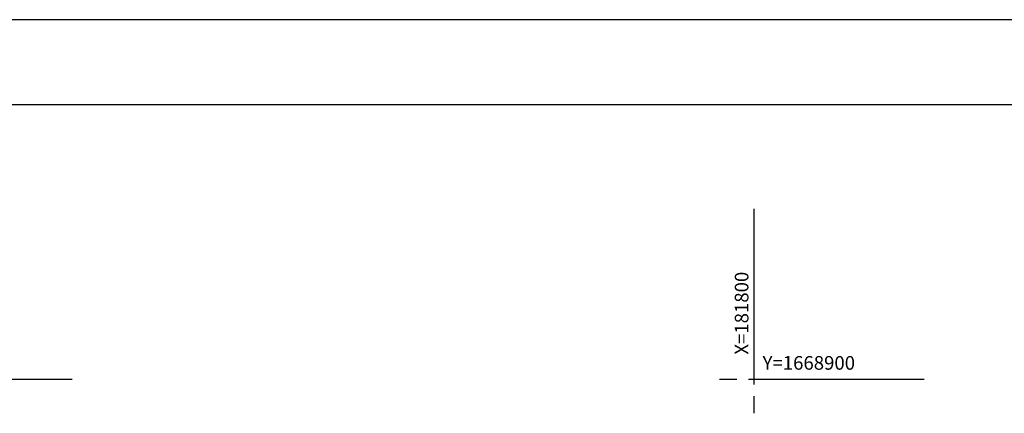
# Model space of a CAD drawing. Extents: x 181683 to 182648, y 1668624 to 1668923.
# Drawn here: x 181757 to 181815, y 1668898 to 1668921 of the extents above; entities that cross this region are included whole.
import ezdxf

# ---------------------------------------------------------------- set-up
doc = ezdxf.new("R2010")
doc.units = 0
doc.header["$MEASUREMENT"] = 0
doc.layers.add('COORD', color=1, linetype='CONTINUOUS')
doc.layers.add('PADRÃO', color=1, linetype='CONTINUOUS')
doc.styles.get("Standard").update_dxf_attribs({"font": 'simplex.shx'})

msp = doc.modelspace()

# ---------------------------------------------------------------- linework, layer by layer
at = {"layer": 'COORD', "linetype": 'CONTINUOUS'}
for p, q in [((181800, 1668910), (181800, 1668899.7)), ((181749.7, 1668900), (181760, 1668900)), ((181798, 1668900), (181799, 1668900)), ((181798, 1668900), (181799, 1668900)), ((181799.7, 1668900), (181810, 1668900)), ((181800, 1668899), (181800, 1668898)), ((181800, 1668899), (181800, 1668898))]:
    msp.add_line(p, q, dxfattribs=at)
at = {"layer": 'PADRÃO', "linetype": 'CONTINUOUS', "ltscale": 0.1}
for p, q in [((182102.60455, 1668921.1142), (181682.60455, 1668921.1142)), ((182097.60455, 1668916.1142), (181695.10455, 1668916.1142))]:
    msp.add_line(p, q, dxfattribs=at)
at = {"layer": 'PADRÃO', "linetype": 'CONTINUOUS'}
for p, q in [((182102.60455, 1668921.1142), (181682.60455, 1668921.1142)), ((182097.60455, 1668916.1142), (181695.10455, 1668916.1142))]:
    msp.add_line(p, q, dxfattribs=at)

# ---------------------------------------------------------------- texts
at = {"layer": 'COORD', "linetype": 'CONTINUOUS'}
msp.add_text('X=181800', height=0.8, rotation=90, dxfattribs=at).set_placement((181799.69011, 1668901.44705))
msp.add_text('Y=1668900', height=0.8, dxfattribs=at).set_placement((181800.52201, 1668900.56103))

doc.saveas('drawing.dxf')
